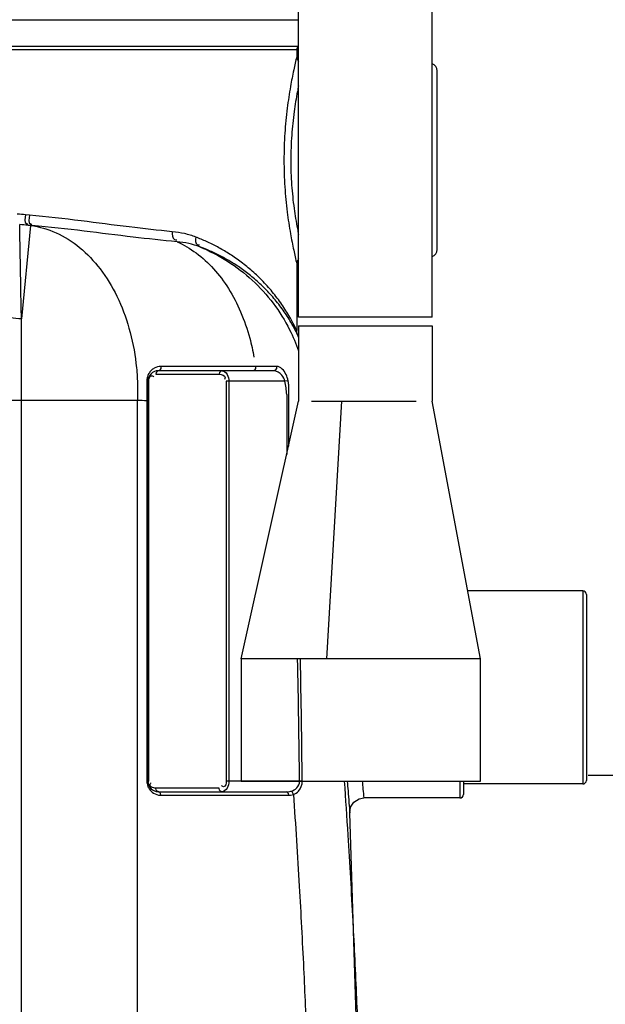
# Model space of a CAD drawing. Units: millimetres. Extents: x 3064 to 6069, y 16338 to 19573.
# Drawn here: x 5205 to 5539, y 18730 to 19291 of the extents above; entities that cross this region are included whole.
import ezdxf

# ---------------------------------------------------------------- set-up
doc = ezdxf.new("R2010")
doc.units = ezdxf.units.MM
for name, color, linetype, lineweight in [('AM_5', 3, 'Continuous', 25), ('anbauteile dünn', 3, 'Continuous', 25), ('körperlinien dünn', 1, 'Continuous', 25)]:
    doc.layers.add(name, color=color, linetype=linetype, lineweight=lineweight)
doc.styles.get("Standard").update_dxf_attribs({"font": 'ARIAL.TTF'})
doc.dimstyles.new('AM_DIN$0', dxfattribs={"dimtxt": 50, "dimasz": 65, "dimexe": 25, "dimexo": 1, "dimgap": 15, "dimtad": 1, "dimdec": 0, "dimdsep": 46, "dimtxsty": 'STANDARD', "dimcen": 0, "dimclrd": 256, "dimclre": 256, "dimclrt": 2, "dimadec": 0, "dimazin": 2, "dimtp": 0.1, "dimtm": 0.1, "dimtfac": 0.71, "dimtdec": 0, "dimtmove": 0, "dimatfit": 3, "dimfxl": 1, "dimlwd": -1, "dimlwe": -1, "dimarcsym": 0})

# ---------------------------------------------------------------- blocks, each defined once
blk = doc.blocks.new('*D1207')
at = {"layer": 'AM_5'}
for p, q in [((5333.34, 19572.87), (6069.32, 19572.87)), ((6044.32, 17940.2), (6044.32, 19507.87)), ((5429.26, 17875.2), (6069.32, 17875.2))]:
    blk.add_line(p, q, dxfattribs=at)
for points in [[(6033.49, 19507.87), (6055.15, 19507.87), (6044.32, 19572.87)], [(6033.49, 17940.2), (6055.15, 17940.2), (6044.32, 17875.2)]]:
    blk.add_solid(points, dxfattribs=at)
at = {"layer": 'DEFPOINTS', "color": 0}
for p in [(5332.34, 19572.87), (6044.32, 19572.87), (5428.26, 17875.2)]:
    blk.add_point(p, dxfattribs=at)
at = {"layer": 'AM_5', "color": 2, "insert": (6003.79, 18530.2), "char_height": 50, "attachment_point": 5, "rotation": 90}
blk.add_mtext('1700', dxfattribs=at)
blk = doc.blocks.new('*D1208')
at = {"layer": 'AM_5'}
for p, q in [((5529.26, 18860.2), (5919.32, 18860.2)), ((5894.32, 18795.2), (5894.32, 17940.2)), ((5429.26, 17875.2), (5919.32, 17875.2))]:
    blk.add_line(p, q, dxfattribs=at)
for points in [[(5883.49, 18795.2), (5905.15, 18795.2), (5894.32, 18860.2)], [(5883.49, 17940.2), (5905.15, 17940.2), (5894.32, 17875.2)]]:
    blk.add_solid(points, dxfattribs=at)
at = {"layer": 'DEFPOINTS', "color": 0}
for p in [(5528.26, 18860.2), (5428.26, 17875.2), (5894.32, 17875.2)]:
    blk.add_point(p, dxfattribs=at)
at = {"layer": 'AM_5', "color": 2, "insert": (5853.79, 18367.7), "char_height": 50, "attachment_point": 5, "rotation": 90}
blk.add_mtext('985', dxfattribs=at)

msp = doc.modelspace()

# ---------------------------------------------------------------- linework, layer by layer
at = {"layer": 'anbauteile dünn'}
for p, q in [((5440.38, 19121.3), (5440.38, 19423.3)), ((5364.28, 19121.3), (5364.28, 19351.3)), ((5440.38, 19121.3), (5364.28, 19121.3)), ((5364.33, 19116.3), (5440.33, 19116.3)), ((5364.33, 19116.3), (5364.33, 19073.3)), ((5440.33, 19116.3), (5440.33, 19073.3)), ((5351.7, 19093.23), (5339.71, 19093.23)), ((5283.05, 19088.75), (5319.14, 19088.75)), ((5350.07, 19090.75), (5284.47, 19090.75)), ((5278.47, 19084.75), (5278.47, 18856.75)), ((5278.47, 19084.75), (5279.05, 19084.75)), ((5279.05, 18856.75), (5279.05, 19084.75)), ((5323.14, 19084.75), (5323.14, 18856.75)), ((5356.53, 19084.75), (5323.14, 19084.75)), ((5324.55, 19084.75), (5324.55, 18856.75)), ((5358.3, 19085.07), (5356.53, 19084.75)), ((5358.62, 19083.17), (5358.62, 19047.67)), ((5357.59, 19077.15), (5357.59, 19043.01)), ((5277.88, 19073.69), (5277.88, 18856.75)), ((5277.88, 19073.69), (5278.47, 19073.69)), ((5331.62, 18926.43), (5364.33, 19073.3)), ((5371.68, 19073.3), (5431.27, 19073.3)), ((5380.33, 18926.43), (5388.94, 19073.3)), ((5468.02, 18926.43), (5440.33, 19073.3)), ((5468.02, 18926.43), (5331.62, 18926.43)), ((5331.62, 18926.43), (5331.62, 18856.75)), ((5468.02, 18856.75), (5468.02, 18926.43)), ((5277.88, 18856.75), (5279.05, 18856.75)), ((5319.14, 18852.75), (5283.05, 18852.75)), ((5364.86, 18856.75), (5323.14, 18856.75)), ((5331.62, 18856.75), (5468.02, 18856.75)), ((5366.38, 18856.76), (5364.86, 18856.75)), ((5284.47, 18850.75), (5357.32, 18850.75)), ((5285.88, 18848.75), (5358.73, 18848.75)), ((5358.73, 18848.75), (5359.7, 18848.8))]:
    msp.add_line(p, q, dxfattribs=at)
for points in [[(5285.87, 19093.15), (5285.79, 19091.99), (5285.26, 19091.08), (5284.47, 19090.75)], [(5339.71, 19093.23), (5339.67, 19092.04), (5339.14, 19091.1), (5338.32, 19090.75)], [(5351.7, 19093.23), (5351.64, 19092.04), (5351.02, 19091.1), (5350.07, 19090.75)], [(5284.47, 19090.75), (5283.76, 19090.48), (5283.24, 19089.75), (5283.05, 19088.75)], [(5320.55, 19090.75), (5319.84, 19090.48), (5319.33, 19089.75), (5319.14, 19088.75)], [(5277.88, 19084.97), (5278.2, 19084.91), (5278.4, 19084.83), (5278.47, 19084.75)], [(5285.17, 18850.48), (5283.76, 18851.01), (5283.24, 18851.75), (5283.05, 18852.75)], [(5320.55, 18850.75), (5319.84, 18851.01), (5319.33, 18851.75), (5319.14, 18852.75)], [(5285.88, 18848.75), (5285.69, 18849.75), (5285.17, 18850.48)], [(5357.32, 18850.75), (5358.28, 18850.79), (5359.16, 18850.91), (5359.95, 18851.08)], [(5358.73, 18848.75), (5358.55, 18849.75), (5358.03, 18850.48), (5357.32, 18850.75)], [(5359.7, 18848.8), (5360.57, 18848.96), (5361.37, 18849.19)], [(5361.37, 18849.19), (5361.08, 18850.03), (5360.58, 18850.7), (5359.95, 18851.08)]]:
    msp.add_lwpolyline(points, dxfattribs=at)
for centre, radius, start, end in [((5284.47, 19084.75), 6, 90, 180), ((5270.1, 19068.87), 87.88, 5.4026, 10.406), ((5270.1, 19068.87), 89.68, 9.1725, 10.406), ((5284.47, 18856.75), 6, 180, 270)]:
    msp.add_arc(centre, radius, start, end, dxfattribs=at)
for points in [[(5285.87, 19093.15), (5284.56, 19093.14), (5283.22, 19092.79), (5282.08, 19092.17)], [(5339.71, 19093.23), (5339.25, 19093.23), (5338.78, 19093.23), (5338.32, 19093.23)], [(5279.05, 19084.75), (5279.05, 19085.7), (5279.17, 19086.78), (5279.8, 19087.5)], [(5282.08, 19092.17), (5281.44, 19091.81), (5280.84, 19091.37), (5280.32, 19090.85)], [(5281.46, 19087.59), (5281.6, 19087.5), (5281.72, 19087.41), (5281.84, 19087.31)], [(5278.05, 19086.65), (5277.94, 19086.1), (5277.88, 19085.54), (5277.88, 19084.97)], [(5277.88, 19084.97), (5277.88, 19083.09), (5277.88, 19081.22), (5277.88, 19079.34)], [(5277.88, 19079.34), (5277.88, 19077.46), (5277.88, 19075.58), (5277.88, 19073.69)], [(5364.86, 18856.75), (5364.61, 18879.98), (5364.25, 18903.21), (5363.72, 18926.43)], [(5366.38, 18856.76), (5366.17, 18879.99), (5365.83, 18903.21), (5365.33, 18926.43)], [(5277.88, 18856.75), (5277.88, 18855.86), (5278.04, 18854.96), (5278.33, 18854.13)], [(5279.92, 18855.46), (5280, 18855.59), (5280.09, 18855.72), (5280.18, 18855.84)], [(5283.05, 18852.75), (5282.63, 18852.75), (5282.2, 18852.8), (5281.78, 18852.9)], [(5320.73, 18853.9), (5320.59, 18853.99), (5320.47, 18854.08), (5320.35, 18854.18)], [(5280.88, 18850.51), (5281.89, 18849.7), (5283.14, 18849.14), (5284.41, 18848.89)], [(5284.41, 18848.89), (5284.89, 18848.8), (5285.39, 18848.75), (5285.88, 18848.75)]]:
    msp.add_open_spline(points, degree=3, dxfattribs=at)
for points, knots in [([(5338.32, 19093.23), (5332.85, 19093.22), (5321.4, 19093.2), (5303.91, 19093.17), (5291.9, 19093.16), (5285.87, 19093.15)], [0, 0, 0, 0, 16.404984, 34.353881, 52.449926, 52.449926, 52.449926, 52.449926]), ([(5358.3, 19085.07), (5358.08, 19086.26), (5357.3, 19088.68), (5355.31, 19091.83), (5352.9, 19093.23), (5351.7, 19093.23)], [0, 0, 0, 0, 3.628603, 7.509422, 11.126104, 11.126104, 11.126104, 11.126104]), ([(5280.32, 19090.85), (5279.81, 19090.35), (5278.81, 19089.07), (5278.24, 19087.53), (5278.05, 19086.65)], [0, 0, 0, 0, 2.135352, 4.822679, 4.822679, 4.822679, 4.822679]), ([(5279.8, 19087.5), (5279.99, 19087.73), (5280.61, 19088.05), (5281.2, 19087.76), (5281.46, 19087.59)], [0, 0, 0, 0, 0.885831, 1.812953, 1.812953, 1.812953, 1.812953]), ([(5319.14, 19088.75), (5320.43, 19088.75), (5323.25, 19087.82), (5322.28, 19086), (5322.01, 19085.65)], [0, 0, 0, 0, 3.876859, 5.196787, 5.196787, 5.196787, 5.196787]), ([(5320.55, 19090.75), (5321.78, 19090.75), (5324.13, 19088.69), (5324.55, 19086.09), (5324.55, 19084.75)], [0, 0, 0, 0, 3.685366, 7.711716, 7.711716, 7.711716, 7.711716]), ([(5356.53, 19084.75), (5356.23, 19085.97), (5354.89, 19088.79), (5351.88, 19090.75), (5350.07, 19090.75)], [0, 0, 0, 0, 3.78559, 9.235205, 9.235205, 9.235205, 9.235205]), ([(5278.33, 18854.13), (5278.44, 18853.8), (5279.01, 18852.43), (5279.98, 18851.21), (5280.88, 18850.51)], [0, 0, 0, 0, 1.033336, 4.460339, 4.460339, 4.460339, 4.460339]), ([(5281.78, 18852.9), (5280.9, 18853.11), (5279.29, 18853.96), (5279.78, 18855.21), (5279.92, 18855.46)], [0, 0, 0, 0, 2.734184, 3.614447, 3.614447, 3.614447, 3.614447]), ([(5324.55, 18856.75), (5324.55, 18855.42), (5324.14, 18852.82), (5321.79, 18850.75), (5320.55, 18850.75)], [0, 0, 0, 0, 3.985991, 7.709197, 7.709197, 7.709197, 7.709197]), ([(5323.14, 18856.75), (5323.14, 18855.58), (5322.56, 18853.07), (5320.99, 18853.73), (5320.73, 18853.9)], [0, 0, 0, 0, 3.505108, 4.43223, 4.43223, 4.43223, 4.43223]), ([(5359.95, 18851.08), (5361.19, 18851.4), (5363.72, 18852.62), (5364.88, 18855.38), (5364.86, 18856.75)], [0, 0, 0, 0, 3.85014, 7.951536, 7.951536, 7.951536, 7.951536]), ([(5361.37, 18849.19), (5362.47, 18849.57), (5365.29, 18851.34), (5366.4, 18854.75), (5366.38, 18856.76)], [0, 0, 0, 0, 3.502214, 9.541838, 9.541838, 9.541838, 9.541838])]:
    msp.add_open_spline(points, degree=3, knots=knots, dxfattribs=at)
at = {"layer": 'körperlinien dünn'}
for p, q in [((4883.26, 19290.75), (5364.28, 19290.75)), ((4883.26, 19275.75), (5364.28, 19275.75)), ((4893.26, 19273.75), (5363.26, 19273.75)), ((5363.26, 19273.75), (5363.26, 19269.75)), ((5443.26, 19159.75), (5443.26, 19261.75)), ((5210.96, 19179.43), (5208.71, 19179.63)), ((5211.63, 19173.52), (5206.39, 19120.32)), ((5212.48, 19173.46), (5210.18, 19173.66)), ((5210.18, 19173.66), (5211.63, 19173.52)), ((5211.63, 19173.52), (5212.48, 19173.46)), ((5363.26, 19151.75), (5363.26, 19113.57)), ((5206.39, 18384.26), (5206.39, 19120.32)), ((5363.29, 19113.02), (5363.26, 19113.57)), ((5363.28, 19113.13), (5363.26, 19113.57)), ((5363.35, 19112.51), (5363.28, 19113.13)), ((5363.35, 19112.52), (5363.29, 19113.02)), ((5363.48, 19111.96), (5363.35, 19112.51)), ((5363.64, 19111.48), (5363.48, 19111.96)), ((5363.67, 19111.39), (5363.51, 19111.85)), ((5363.73, 19111.24), (5363.64, 19111.48)), ((5363.73, 19111.24), (5363.67, 19111.39)), ((5363.72, 19111.26), (5363.77, 19111.14)), ((5363.77, 19111.14), (5363.73, 19111.24)), ((5363.8, 19111.09), (5363.77, 19111.14)), ((5324.55, 19084.75), (5324.55, 18856.75)), ((5173.73, 19074.05), (5272.55, 19074.05)), ((5272.56, 18380.77), (5272.55, 19074.05)), ((5526.26, 18965.2), (5460.71, 18965.2)), ((5526.26, 18965.2), (5526.26, 18855.2)), ((5528.26, 18963.2), (5528.26, 18857.2)), ((5456.26, 18856.75), (5456.26, 18847.2)), ((5458.26, 18856.75), (5458.26, 18849.2)), ((5526.26, 18855.2), (5458.26, 18855.2)), ((5456.26, 18847.2), (5401.44, 18847.2)), ((5403.26, 18530.75), (5393.46, 18838.69))]:
    msp.add_line(p, q, dxfattribs=at)
for points in [[(5363.51, 19111.85), (5363.37, 19112.41), (5363.35, 19112.52)], [(5393.46, 18838.69), (5393.95, 18841.99), (5395.83, 18844.89), (5398.75, 18846.73), (5401.44, 18847.2)]]:
    msp.add_lwpolyline(points, dxfattribs=at)
for centre, radius, start, end in [((5365.26, 19273.75), 2, 119.2569, 180), ((5367.26, 19269.74), 4, 179.9782, 221.9102), ((5439.26, 19261.75), 4, 0, 73.7018), ((5439.26, 19159.75), 4, 286.2982, 0), ((5367.26, 19151.75), 4, 138.0913, 180.0197), ((5272.47, 19070.37), 100, 23.2674, 24.0547), ((5526.26, 18963.2), 2, 0, 90), ((5526.26, 18857.2), 2, 270, 0), ((5456.26, 18849.2), 2, 270, 0)]:
    msp.add_arc(centre, radius, start, end, dxfattribs=at)
for points, knots in [([(5363.26, 19269.75), (5362.65, 19267.23), (5361.36, 19261.6), (5359.47, 19251.85), (5357.65, 19239.83), (5356.31, 19225.82), (5355.82, 19210.81), (5356.31, 19195.81), (5357.64, 19181.78), (5359.45, 19169.74), (5361.35, 19159.95), (5362.64, 19154.29), (5363.26, 19151.75)], [0, 0, 0, 0, 7.777118, 17.311188, 29.805876, 44.223517, 59.512509, 74.804888, 89.236959, 101.751787, 111.310013, 119.16387, 119.16387, 119.16387, 119.16387]), ([(5364.28, 19253.12), (5364.06, 19252.06), (5363.09, 19247.17), (5361.55, 19237.84), (5360.2, 19224.78), (5359.69, 19210.81), (5360.19, 19196.83), (5361.54, 19183.76), (5363.08, 19174.39), (5364.06, 19169.46), (5364.28, 19168.37)], [5.147903, 5.147903, 5.147903, 5.147903, 8.41529, 20.083306, 33.522501, 47.758422, 61.997343, 75.44978, 87.136423, 90.498443, 90.498443, 90.498443, 90.498443]), ([(5208.71, 19179.63), (5208.58, 19177.94), (5207.63, 19174.43), (5209.77, 19174.55), (5210.02, 19174.6)], [0, 0, 0, 0, 5.078255, 5.813976, 5.813976, 5.813976, 5.813976]), ([(5210.96, 19179.43), (5210.83, 19177.74), (5209.9, 19174.22), (5212.06, 19174.36), (5212.31, 19174.4)], [0, 0, 0, 0, 5.080394, 5.833745, 5.833745, 5.833745, 5.833745]), ([(5292.36, 19169.97), (5284.18, 19170.73), (5266.83, 19172.72), (5239.76, 19176.34), (5220.78, 19178.56), (5210.96, 19179.43)], [0, 0, 0, 0, 24.629701, 52.38959, 81.945837, 81.945837, 81.945837, 81.945837]), ([(5206.39, 19120.32), (5206.29, 19126.13), (5206.09, 19136.81), (5205.83, 19151.22), (5205.61, 19163.33), (5205.48, 19170.56), (5205.41, 19174.06)], [0, 0, 0, 0, 17.422746, 32.040482, 43.254241, 53.748518, 53.748518, 53.748518, 53.748518]), ([(5211.63, 19173.52), (5216.61, 19172.86), (5226.66, 19169.94), (5240.25, 19161.28), (5252.01, 19148.78), (5261.47, 19133.08), (5268.3, 19114.84), (5271.52, 19098.4), (5272.34, 19088.22), (5272.49, 19084.83)], [0, 0, 0, 0, 15.060295, 30.865008, 47.818783, 66.070214, 85.53288, 105.936349, 116.124393, 116.124393, 116.124393, 116.124393]), ([(5295.06, 19164.25), (5286.71, 19165), (5269.06, 19166.94), (5241.59, 19170.46), (5222.38, 19172.61), (5212.48, 19173.46)], [0, 0, 0, 0, 25.130554, 53.281017, 83.087637, 83.087637, 83.087637, 83.087637]), ([(5292.36, 19169.97), (5292.29, 19168.42), (5292.21, 19165.4), (5294.45, 19165.28), (5294.89, 19165.35)], [0, 0, 0, 0, 4.650954, 5.98349, 5.98349, 5.98349, 5.98349]), ([(5305.82, 19166.88), (5303.69, 19167.7), (5299.26, 19169.04), (5294.68, 19169.75), (5292.36, 19169.97)], [0, 0, 0, 0, 6.84376, 13.845989, 13.845989, 13.845989, 13.845989]), ([(5305.82, 19166.88), (5305.59, 19165.43), (5305.31, 19162.42), (5307.48, 19162.37), (5307.9, 19162.44)], [0, 0, 0, 0, 4.413463, 5.684971, 5.684971, 5.684971, 5.684971]), ([(5362.31, 19115.57), (5361.36, 19117.52), (5359.01, 19121.94), (5354.75, 19128.73), (5349.44, 19135.77), (5343.53, 19142.33), (5337.32, 19148.15), (5330.98, 19153.22), (5324.59, 19157.57), (5318.25, 19161.27), (5312.02, 19164.35), (5307.86, 19166.1), (5305.82, 19166.88)], [0, 0, 0, 0, 6.498391, 14.98946, 24.030171, 32.931834, 41.436904, 49.538041, 57.262242, 64.601574, 71.54658, 78.108546, 78.108546, 78.108546, 78.108546]), ([(5295.06, 19164.25), (5298.91, 19162.54), (5306.43, 19158.07), (5316.32, 19148.95), (5324.84, 19137.53), (5331.75, 19124.16), (5336.31, 19110.88), (5338.25, 19102.1), (5338.9, 19098.44)], [0, 0, 0, 0, 12.639245, 25.979714, 40.147504, 55.163389, 70.954812, 82.108721, 82.108721, 82.108721, 82.108721]), ([(5308.07, 19161.34), (5306, 19162.11), (5301.72, 19163.37), (5297.3, 19164.04), (5295.06, 19164.25)], [0, 0, 0, 0, 6.604533, 13.360676, 13.360676, 13.360676, 13.360676]), ([(5308.07, 19161.33), (5313.54, 19159.08), (5324.11, 19153.59), (5338.24, 19142.7), (5350.23, 19129.47), (5358.84, 19115.68), (5362.89, 19106.23), (5364.33, 19102.14)], [0, 0, 0, 0, 17.752451, 35.508231, 53.265345, 71.022798, 84.015588, 84.015588, 84.015588, 84.015588]), ([(5362.72, 19113.28), (5361.84, 19115.02), (5359.61, 19119.1), (5355.52, 19125.42), (5350.37, 19132.05), (5344.64, 19138.23), (5338.61, 19143.71), (5332.46, 19148.48), (5326.27, 19152.58), (5320.12, 19156.06), (5314.08, 19158.96), (5310.05, 19160.6), (5308.07, 19161.33)], [0, 0, 0, 0, 5.865007, 13.93419, 22.544338, 31.041968, 39.179837, 46.948047, 54.369507, 61.433666, 68.128562, 74.471306, 74.471306, 74.471306, 74.471306]), ([(5206.39, 19120.32), (5204.32, 19120.37), (5200.36, 19120.74), (5195.02, 19122.19), (5190.92, 19124.3), (5189.01, 19126.43), (5188.58, 19127.52)], [0, 0, 0, 0, 6.234469, 11.862068, 16.48213, 19.999882, 19.999882, 19.999882, 19.999882]), ([(5390.33, 18856.75), (5391.04, 18846.51), (5392.8, 18819.94), (5395.18, 18778.67), (5397.28, 18734.5), (5398.81, 18695.03), (5399.9, 18659.92), (5400.64, 18628.54), (5401.15, 18599.91), (5401.46, 18572.92), (5401.62, 18546.67), (5401.64, 18520.63), (5401.51, 18494.46), (5401.23, 18467.7), (5400.77, 18439.54), (5400.09, 18408.89), (5399.09, 18374.68), (5397.67, 18336.16), (5395.7, 18293.04), (5393.08, 18245.56), (5389.69, 18194.29), (5385.49, 18139.97), (5382.17, 18102.85), (5380.36, 18083.91)], [224.469843, 224.469843, 224.469843, 224.469843, 255.244636, 304.348854, 348.478454, 387.908847, 422.852812, 453.868588, 482.069895, 508.742441, 534.839178, 560.821027, 586.874572, 613.356188, 641.106439, 671.367536, 705.329131, 743.763737, 787.023178, 834.811168, 886.431987, 941.149371, 998.241504, 998.241504, 998.241504, 998.241504]), ([(5392.05, 18856.75), (5392.19, 18854.9), (5392.51, 18850.77), (5392.99, 18844.75), (5393.31, 18840.57), (5393.46, 18838.69)], [124.088466, 124.088466, 124.088466, 124.088466, 129.63109, 136.536018, 142.201573, 142.201573, 142.201573, 142.201573]), ([(5400.6, 18856.75), (5400.73, 18855.24), (5401.01, 18852.06), (5401.3, 18848.88), (5401.44, 18847.2)], [116.90542, 116.90542, 116.90542, 116.90542, 121.426659, 126.491675, 126.491675, 126.491675, 126.491675]), ([(5361.37, 18849.19), (5362.57, 18831.75), (5364.68, 18798.68), (5367.16, 18751.61), (5368.96, 18709.57), (5370.25, 18672.23), (5371.14, 18639.09), (5371.73, 18609.28), (5372.12, 18581.61), (5372.33, 18554.98), (5372.4, 18528.7), (5372.31, 18502.4), (5372.07, 18475.67), (5371.65, 18447.74), (5371.02, 18417.49), (5370.08, 18383.75), (5368.72, 18345.65), (5366.81, 18302.82), (5364.24, 18255.43), (5360.89, 18204.07), (5356.7, 18149.52), (5353.37, 18112.2), (5351.55, 18093.13)], [0, 0, 0, 0, 52.448156, 99.413411, 141.402709, 178.666495, 211.507877, 240.860947, 268.125898, 294.523854, 320.738954, 346.961751, 373.437085, 400.937473, 430.754585, 464.207706, 502.175599, 545.138827, 592.832161, 644.553176, 699.521273, 756.96968, 756.96968, 756.96968, 756.96968])]:
    msp.add_open_spline(points, degree=3, knots=knots, dxfattribs=at)
for points in [[(5208.71, 19179.63), (5207.16, 19179.77), (5205.61, 19179.9), (5204.06, 19180.03)], [(5210.18, 19173.66), (5208.59, 19173.8), (5207, 19173.93), (5205.41, 19174.06)], [(5363.26, 19113.57), (5362.95, 19114.24), (5362.63, 19114.91), (5362.31, 19115.57)], [(5362.86, 19113.01), (5362.81, 19113.1), (5362.77, 19113.19), (5362.72, 19113.28)], [(5363.74, 19111.21), (5363.45, 19111.82), (5363.16, 19112.41), (5362.86, 19113.01)], [(5272.49, 19084.83), (5272.65, 19081.24), (5272.67, 19077.64), (5272.55, 19074.05)], [(5272.55, 19074.05), (5274.33, 19073.93), (5276.1, 19073.81), (5277.88, 19073.69)]]:
    msp.add_open_spline(points, degree=3, dxfattribs=at)

# ---------------------------------------------------------------- dimensions: what is measured, and where the dimension line sits
at = {"layer": 'AM_5'}
dim = msp.add_linear_dim(base=(6044.32, 19572.87), p1=(5428.26, 17875.2), p2=(5332.34, 19572.87), angle=90, text='1700', dimstyle='AM_DIN$0', dxfattribs=at)
dim.commit()
dim.dimension.update_dxf_attribs({"geometry": '*D1207', "text_midpoint": (6044.32, 18530.2), "dimtype": 160})
dim = msp.add_linear_dim(base=(5894.32, 17875.2), p1=(5528.26, 18860.2), p2=(5428.26, 17875.2), angle=90, text='985', dimstyle='AM_DIN$0', dxfattribs=at)
dim.commit()
dim.dimension.update_dxf_attribs({"geometry": '*D1208', "text_midpoint": (5853.79, 18367.7)})

doc.saveas('drawing.dxf')
